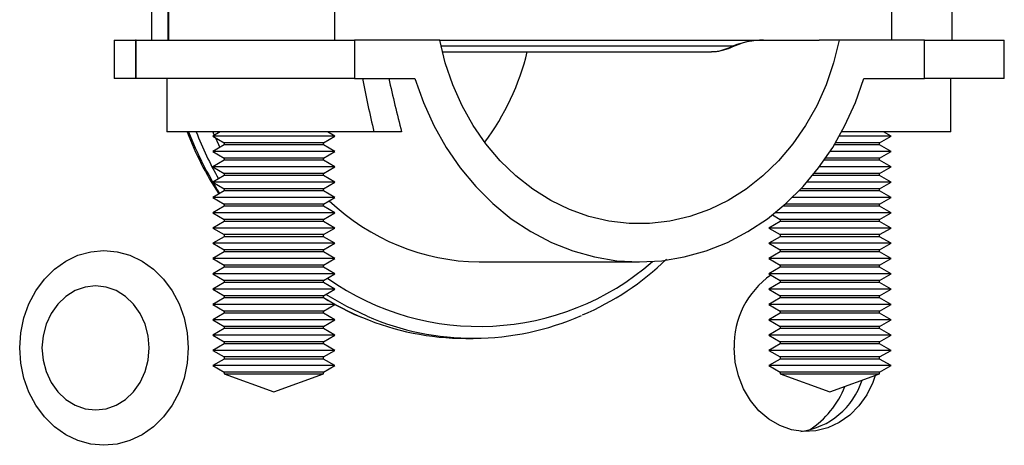
# Model space of a CAD drawing. Extents: x 2 to 109, y 0 to 79.
# Drawn here: x 91 to 93, y 6 to 7 of the extents above; entities that cross this region are included whole.
import ezdxf

# ---------------------------------------------------------------- set-up
doc = ezdxf.new("R2010")
doc.units = 0
doc.header["$MEASUREMENT"] = 0
doc.linetypes.add('SLD-SOLID', pattern=[0])
doc.layers.get('0').update_dxf_attribs({"linetype": 'CONTINUOUS'})

msp = doc.modelspace()

# ---------------------------------------------------------------- linework, layer by layer
at = {"color": 7, "linetype": 'SLD-SOLID'}
for p, q in [((91.53515, 6.60288), (91.53515, 6.56288)), ((91.55645, 6.60288), (91.55645, 6.56288)), ((91.55745, 6.60288), (91.55745, 6.56288)), ((91.77465, 6.60288), (91.77465, 6.56288)), ((92.50385, 6.60288), (92.50385, 6.56288)), ((92.58335, 6.56288), (92.58335, 6.60288)), ((91.48615, 6.56288), (91.48615, 6.51288)), ((91.48615, 6.56288), (91.51415, 6.56288)), ((91.51415, 6.56288), (91.51415, 6.51288)), ((91.51515, 6.56288), (91.51415, 6.56288)), ((91.51515, 6.51288), (91.51515, 6.56288)), ((91.51515, 6.56288), (91.80065, 6.56288)), ((91.80065, 6.56288), (91.80065, 6.51288)), ((91.91238, 6.56288), (91.80065, 6.56288)), ((91.91238, 6.56288), (92.40944, 6.56288)), ((92.43544, 6.56288), (92.40944, 6.56288)), ((92.54717, 6.56288), (92.43544, 6.56288)), ((92.54717, 6.51288), (92.54717, 6.56288)), ((92.54717, 6.56288), (92.65167, 6.56288)), ((92.65167, 6.51288), (92.65167, 6.56288)), ((92.29096, 6.55288), (92.2969, 6.55538)), ((92.29353, 6.55341), (92.29947, 6.55582)), ((91.91575, 6.54782), (92.26813, 6.54782)), ((91.51415, 6.51288), (91.48615, 6.51288)), ((91.51515, 6.51288), (91.51415, 6.51288)), ((91.80065, 6.51288), (91.51515, 6.51288)), ((91.55515, 6.51288), (91.55515, 6.44288)), ((91.80065, 6.51288), (91.87997, 6.51288)), ((92.46785, 6.51288), (92.54717, 6.51288)), ((92.65167, 6.51288), (92.54717, 6.51288)), ((92.58167, 6.44288), (92.58167, 6.51288)), ((91.82634, 6.44288), (91.55515, 6.44288)), ((91.62501, 6.44288), (91.61515, 6.43719)), ((91.61515, 6.43719), (91.63015, 6.42853)), ((91.73515, 6.43719), (91.61515, 6.43719)), ((91.77515, 6.43719), (91.73515, 6.43719)), ((91.76015, 6.42853), (91.77515, 6.43719)), ((91.77515, 6.43719), (91.7653, 6.44288)), ((91.86252, 6.44288), (91.82634, 6.44288)), ((92.46335, 6.43719), (92.4356, 6.43719)), ((92.58167, 6.44288), (92.43872, 6.44288)), ((92.50335, 6.43719), (92.46335, 6.43719)), ((92.48835, 6.42853), (92.50335, 6.43719)), ((92.50335, 6.43719), (92.49349, 6.44288)), ((91.63015, 6.42585), (91.61515, 6.41719)), ((91.63015, 6.42853), (91.63015, 6.42585)), ((91.72765, 6.42853), (91.63015, 6.42853)), ((91.72765, 6.42585), (91.63015, 6.42585)), ((91.76015, 6.42853), (91.72765, 6.42853)), ((91.76015, 6.42585), (91.72765, 6.42585)), ((91.76015, 6.42585), (91.76015, 6.42853)), ((91.77515, 6.41719), (91.76015, 6.42585)), ((92.45585, 6.42585), (92.42897, 6.42585)), ((92.45585, 6.42853), (92.43058, 6.42853)), ((92.48835, 6.42853), (92.45585, 6.42853)), ((92.48835, 6.42585), (92.45585, 6.42585)), ((92.48835, 6.42585), (92.48835, 6.42853)), ((92.50335, 6.41719), (92.48835, 6.42585)), ((91.61515, 6.41719), (91.63015, 6.40853)), ((91.73515, 6.41719), (91.61515, 6.41719)), ((91.63015, 6.40853), (91.63015, 6.40585)), ((91.72765, 6.40853), (91.63015, 6.40853)), ((91.76015, 6.40853), (91.72765, 6.40853)), ((91.77515, 6.41719), (91.73515, 6.41719)), ((91.76015, 6.40853), (91.77515, 6.41719)), ((91.76015, 6.40585), (91.76015, 6.40853)), ((92.45585, 6.40853), (92.41773, 6.40853)), ((92.46335, 6.41719), (92.42353, 6.41719)), ((92.48835, 6.40853), (92.45585, 6.40853)), ((92.50335, 6.41719), (92.46335, 6.41719)), ((92.48835, 6.40853), (92.50335, 6.41719)), ((92.48835, 6.40585), (92.48835, 6.40853)), ((91.63015, 6.40585), (91.61515, 6.39719)), ((91.61515, 6.39719), (91.63015, 6.38853)), ((91.73515, 6.39719), (91.61515, 6.39719)), ((91.72765, 6.40585), (91.63015, 6.40585)), ((91.76015, 6.40585), (91.72765, 6.40585)), ((91.77515, 6.39719), (91.73515, 6.39719)), ((91.77515, 6.39719), (91.76015, 6.40585)), ((91.76015, 6.38853), (91.77515, 6.39719)), ((92.46335, 6.39719), (92.40958, 6.39719)), ((92.45585, 6.40585), (92.41587, 6.40585)), ((92.48835, 6.40585), (92.45585, 6.40585)), ((92.50335, 6.39719), (92.46335, 6.39719)), ((92.50335, 6.39719), (92.48835, 6.40585)), ((92.48835, 6.38853), (92.50335, 6.39719)), ((91.63015, 6.38585), (91.61515, 6.37719)), ((91.63015, 6.38853), (91.63015, 6.38585)), ((91.72765, 6.38853), (91.63015, 6.38853)), ((91.72765, 6.38585), (91.63015, 6.38585)), ((91.76015, 6.38853), (91.72765, 6.38853)), ((91.76015, 6.38585), (91.72765, 6.38585)), ((91.76015, 6.38585), (91.76015, 6.38853)), ((91.77515, 6.37719), (91.76015, 6.38585)), ((92.45585, 6.38585), (92.4007, 6.38585)), ((92.45585, 6.38853), (92.40286, 6.38853)), ((92.48835, 6.38853), (92.45585, 6.38853)), ((92.48835, 6.38585), (92.45585, 6.38585)), ((92.48835, 6.38585), (92.48835, 6.38853)), ((92.50335, 6.37719), (92.48835, 6.38585)), ((91.61515, 6.37719), (91.63015, 6.36853)), ((91.73515, 6.37719), (91.61515, 6.37719)), ((91.77515, 6.37719), (91.73515, 6.37719)), ((91.76015, 6.36853), (91.77515, 6.37719)), ((92.46335, 6.37719), (92.39338, 6.37719)), ((92.50335, 6.37719), (92.46335, 6.37719)), ((92.48835, 6.36853), (92.50335, 6.37719)), ((91.63015, 6.36585), (91.61515, 6.35719)), ((91.61515, 6.35719), (91.63015, 6.34853)), ((91.73515, 6.35719), (91.61515, 6.35719)), ((91.63015, 6.36853), (91.63015, 6.36585)), ((91.72765, 6.36853), (91.63015, 6.36853)), ((91.72765, 6.36585), (91.63015, 6.36585)), ((91.76015, 6.36853), (91.72765, 6.36853)), ((91.76015, 6.36585), (91.72765, 6.36585)), ((91.77515, 6.35719), (91.73515, 6.35719)), ((91.76015, 6.36585), (91.76015, 6.36853)), ((91.77515, 6.35719), (91.76015, 6.36585)), ((91.76015, 6.34853), (91.77515, 6.35719)), ((92.46335, 6.35719), (92.3744, 6.35719)), ((92.45585, 6.36585), (92.38301, 6.36585)), ((92.45585, 6.36853), (92.38555, 6.36853)), ((92.48835, 6.36853), (92.45585, 6.36853)), ((92.48835, 6.36585), (92.45585, 6.36585)), ((92.50335, 6.35719), (92.46335, 6.35719)), ((92.48835, 6.36585), (92.48835, 6.36853)), ((92.50335, 6.35719), (92.48835, 6.36585)), ((92.48835, 6.34853), (92.50335, 6.35719)), ((91.63015, 6.34585), (91.61515, 6.33719)), ((91.63015, 6.34853), (91.63015, 6.34585)), ((91.72765, 6.34853), (91.63015, 6.34853)), ((91.72765, 6.34585), (91.63015, 6.34585)), ((91.76015, 6.34853), (91.72765, 6.34853)), ((91.76015, 6.34585), (91.72765, 6.34585)), ((91.76015, 6.34585), (91.76015, 6.34853)), ((91.77515, 6.33719), (91.76015, 6.34585)), ((92.45585, 6.34585), (92.36209, 6.34585)), ((92.45585, 6.34853), (92.36511, 6.34853)), ((92.48835, 6.34853), (92.45585, 6.34853)), ((92.48835, 6.34585), (92.45585, 6.34585)), ((92.48835, 6.34585), (92.48835, 6.34853)), ((92.50335, 6.33719), (92.48835, 6.34585)), ((91.61515, 6.33719), (91.63015, 6.32853)), ((91.73515, 6.33719), (91.61515, 6.33719)), ((91.77515, 6.33719), (91.73515, 6.33719)), ((91.76015, 6.32853), (91.77515, 6.33719)), ((92.3482, 6.33439), (92.35835, 6.32853)), ((92.46335, 6.33719), (92.35175, 6.33719)), ((92.50335, 6.33719), (92.46335, 6.33719)), ((92.48835, 6.32853), (92.50335, 6.33719)), ((91.63015, 6.32585), (91.61515, 6.31719)), ((91.63015, 6.32853), (91.63015, 6.32585)), ((91.72765, 6.32853), (91.63015, 6.32853)), ((91.72765, 6.32585), (91.63015, 6.32585)), ((91.76015, 6.32853), (91.72765, 6.32853)), ((91.76015, 6.32585), (91.72765, 6.32585)), ((91.76015, 6.32585), (91.76015, 6.32853)), ((91.77515, 6.31719), (91.76015, 6.32585)), ((92.35835, 6.32585), (92.34335, 6.31719)), ((92.35835, 6.32853), (92.35835, 6.32585)), ((92.45585, 6.32853), (92.35835, 6.32853)), ((92.45585, 6.32585), (92.35835, 6.32585)), ((92.48835, 6.32853), (92.45585, 6.32853)), ((92.48835, 6.32585), (92.45585, 6.32585)), ((92.48835, 6.32585), (92.48835, 6.32853)), ((92.50335, 6.31719), (92.48835, 6.32585)), ((91.61515, 6.31719), (91.63015, 6.30853)), ((91.73515, 6.31719), (91.61515, 6.31719)), ((91.63015, 6.30585), (91.61515, 6.29719)), ((91.63015, 6.30853), (91.63015, 6.30585)), ((91.72765, 6.30853), (91.63015, 6.30853)), ((91.72765, 6.30585), (91.63015, 6.30585)), ((91.76015, 6.30853), (91.72765, 6.30853)), ((91.76015, 6.30585), (91.72765, 6.30585)), ((91.77515, 6.31719), (91.73515, 6.31719)), ((91.76015, 6.30853), (91.77515, 6.31719)), ((91.76015, 6.30585), (91.76015, 6.30853)), ((91.77515, 6.29719), (91.76015, 6.30585)), ((92.34335, 6.31719), (92.35835, 6.30853)), ((92.46335, 6.31719), (92.34335, 6.31719)), ((92.35835, 6.30585), (92.34335, 6.29719)), ((92.35835, 6.30853), (92.35835, 6.30585)), ((92.45585, 6.30853), (92.35835, 6.30853)), ((92.45585, 6.30585), (92.35835, 6.30585)), ((92.48835, 6.30853), (92.45585, 6.30853)), ((92.48835, 6.30585), (92.45585, 6.30585)), ((92.50335, 6.31719), (92.46335, 6.31719)), ((92.48835, 6.30853), (92.50335, 6.31719)), ((92.48835, 6.30585), (92.48835, 6.30853)), ((92.50335, 6.29719), (92.48835, 6.30585)), ((91.61515, 6.29719), (91.63015, 6.28853)), ((91.73515, 6.29719), (91.61515, 6.29719)), ((91.77515, 6.29719), (91.73515, 6.29719)), ((91.76015, 6.28853), (91.77515, 6.29719)), ((92.34335, 6.29719), (92.35835, 6.28853)), ((92.46335, 6.29719), (92.34335, 6.29719)), ((92.50335, 6.29719), (92.46335, 6.29719)), ((92.48835, 6.28853), (92.50335, 6.29719)), ((91.63015, 6.28585), (91.61515, 6.27719)), ((91.63015, 6.28853), (91.63015, 6.28585)), ((91.72765, 6.28853), (91.63015, 6.28853)), ((91.72765, 6.28585), (91.63015, 6.28585)), ((91.76015, 6.28853), (91.72765, 6.28853)), ((91.76015, 6.28585), (91.72765, 6.28585)), ((91.76015, 6.28585), (91.76015, 6.28853)), ((91.77515, 6.27719), (91.76015, 6.28585)), ((92.35835, 6.28585), (92.34335, 6.27719)), ((92.35835, 6.28853), (92.35835, 6.28585)), ((92.45585, 6.28853), (92.35835, 6.28853)), ((92.45585, 6.28585), (92.35835, 6.28585)), ((92.48835, 6.28853), (92.45585, 6.28853)), ((92.48835, 6.28585), (92.45585, 6.28585)), ((92.48835, 6.28585), (92.48835, 6.28853)), ((92.50335, 6.27719), (92.48835, 6.28585)), ((91.61515, 6.27719), (91.63015, 6.26853)), ((91.73515, 6.27719), (91.61515, 6.27719)), ((91.63015, 6.26585), (91.61515, 6.25719)), ((91.63015, 6.26853), (91.63015, 6.26585)), ((91.72765, 6.26853), (91.63015, 6.26853)), ((91.72765, 6.26585), (91.63015, 6.26585)), ((91.76015, 6.26853), (91.72765, 6.26853)), ((91.76015, 6.26585), (91.72765, 6.26585)), ((91.77515, 6.27719), (91.73515, 6.27719)), ((91.76015, 6.26853), (91.77515, 6.27719)), ((91.76015, 6.26585), (91.76015, 6.26853)), ((91.77515, 6.25719), (91.76015, 6.26585)), ((91.96391, 6.27288), (92.17391, 6.27288)), ((92.34335, 6.27719), (92.35835, 6.26853)), ((92.46335, 6.27719), (92.34335, 6.27719)), ((92.35835, 6.26585), (92.34335, 6.25719)), ((92.35835, 6.26853), (92.35835, 6.26585)), ((92.45585, 6.26853), (92.35835, 6.26853)), ((92.45585, 6.26585), (92.35835, 6.26585)), ((92.48835, 6.26853), (92.45585, 6.26853)), ((92.48835, 6.26585), (92.45585, 6.26585)), ((92.50335, 6.27719), (92.46335, 6.27719)), ((92.48835, 6.26853), (92.50335, 6.27719)), ((92.48835, 6.26585), (92.48835, 6.26853)), ((92.50335, 6.25719), (92.48835, 6.26585)), ((91.61515, 6.25719), (91.63015, 6.24853)), ((91.73515, 6.25719), (91.61515, 6.25719)), ((91.77515, 6.25719), (91.73515, 6.25719)), ((91.76015, 6.24853), (91.77515, 6.25719)), ((92.34335, 6.25719), (92.35835, 6.24853)), ((92.46335, 6.25719), (92.34335, 6.25719)), ((92.50335, 6.25719), (92.46335, 6.25719)), ((92.48835, 6.24853), (92.50335, 6.25719)), ((91.63015, 6.24585), (91.61515, 6.23719)), ((91.63015, 6.24853), (91.63015, 6.24585)), ((91.72765, 6.24853), (91.63015, 6.24853)), ((91.72765, 6.24585), (91.63015, 6.24585)), ((91.76015, 6.24853), (91.72765, 6.24853)), ((91.76015, 6.24585), (91.72765, 6.24585)), ((91.76015, 6.24585), (91.76015, 6.24853)), ((91.77515, 6.23719), (91.76015, 6.24585)), ((92.35835, 6.24585), (92.34335, 6.23719)), ((92.35835, 6.24853), (92.35835, 6.24585)), ((92.45585, 6.24853), (92.35835, 6.24853)), ((92.45585, 6.24585), (92.35835, 6.24585)), ((92.48835, 6.24853), (92.45585, 6.24853)), ((92.48835, 6.24585), (92.45585, 6.24585)), ((92.48835, 6.24585), (92.48835, 6.24853)), ((92.50335, 6.23719), (92.48835, 6.24585)), ((91.61515, 6.23719), (91.63015, 6.22853)), ((91.73515, 6.23719), (91.61515, 6.23719)), ((91.63015, 6.22853), (91.63015, 6.22585)), ((91.72765, 6.22853), (91.63015, 6.22853)), ((91.76015, 6.22853), (91.72765, 6.22853)), ((91.77515, 6.23719), (91.73515, 6.23719)), ((91.76015, 6.22853), (91.77515, 6.23719)), ((91.76015, 6.22585), (91.76015, 6.22853)), ((92.34335, 6.23719), (92.35835, 6.22853)), ((92.46335, 6.23719), (92.34335, 6.23719)), ((92.35835, 6.22853), (92.35835, 6.22585)), ((92.45585, 6.22853), (92.35835, 6.22853)), ((92.48835, 6.22853), (92.45585, 6.22853)), ((92.50335, 6.23719), (92.46335, 6.23719)), ((92.48835, 6.22853), (92.50335, 6.23719)), ((92.48835, 6.22585), (92.48835, 6.22853)), ((91.63015, 6.22585), (91.61515, 6.21719)), ((91.61515, 6.21719), (91.63015, 6.20853)), ((91.73515, 6.21719), (91.61515, 6.21719)), ((91.72765, 6.22585), (91.63015, 6.22585)), ((91.76015, 6.22585), (91.72765, 6.22585)), ((91.77515, 6.21719), (91.73515, 6.21719)), ((91.77515, 6.21719), (91.76015, 6.22585)), ((91.76015, 6.20853), (91.77515, 6.21719)), ((92.35835, 6.22585), (92.34335, 6.21719)), ((92.34335, 6.21719), (92.35835, 6.20853)), ((92.46335, 6.21719), (92.34335, 6.21719)), ((92.45585, 6.22585), (92.35835, 6.22585)), ((92.48835, 6.22585), (92.45585, 6.22585)), ((92.50335, 6.21719), (92.46335, 6.21719)), ((92.50335, 6.21719), (92.48835, 6.22585)), ((92.48835, 6.20853), (92.50335, 6.21719)), ((91.63015, 6.20585), (91.61515, 6.19719)), ((91.63015, 6.20853), (91.63015, 6.20585)), ((91.72765, 6.20853), (91.63015, 6.20853)), ((91.72765, 6.20585), (91.63015, 6.20585)), ((91.76015, 6.20853), (91.72765, 6.20853)), ((91.76015, 6.20585), (91.72765, 6.20585)), ((91.76015, 6.20585), (91.76015, 6.20853)), ((91.77515, 6.19719), (91.76015, 6.20585)), ((92.35835, 6.20585), (92.34335, 6.19719)), ((92.35835, 6.20853), (92.35835, 6.20585)), ((92.45585, 6.20853), (92.35835, 6.20853)), ((92.45585, 6.20585), (92.35835, 6.20585)), ((92.48835, 6.20853), (92.45585, 6.20853)), ((92.48835, 6.20585), (92.45585, 6.20585)), ((92.48835, 6.20585), (92.48835, 6.20853)), ((92.50335, 6.19719), (92.48835, 6.20585)), ((91.61515, 6.19719), (91.63015, 6.18853)), ((91.73515, 6.19719), (91.61515, 6.19719)), ((91.63015, 6.18853), (91.63015, 6.18585)), ((91.72765, 6.18853), (91.63015, 6.18853)), ((91.76015, 6.18853), (91.72765, 6.18853)), ((91.77515, 6.19719), (91.73515, 6.19719)), ((91.76015, 6.18853), (91.77515, 6.19719)), ((91.76015, 6.18585), (91.76015, 6.18853)), ((92.34335, 6.19719), (92.35835, 6.18853)), ((92.46335, 6.19719), (92.34335, 6.19719)), ((92.35835, 6.18853), (92.35835, 6.18585)), ((92.45585, 6.18853), (92.35835, 6.18853)), ((92.48835, 6.18853), (92.45585, 6.18853)), ((92.50335, 6.19719), (92.46335, 6.19719)), ((92.48835, 6.18853), (92.50335, 6.19719)), ((92.48835, 6.18585), (92.48835, 6.18853)), ((91.63015, 6.18585), (91.61515, 6.17719)), ((91.61515, 6.17719), (91.63015, 6.16853)), ((91.73515, 6.17719), (91.61515, 6.17719)), ((91.72765, 6.18585), (91.63015, 6.18585)), ((91.76015, 6.18585), (91.72765, 6.18585)), ((91.77515, 6.17719), (91.73515, 6.17719)), ((91.77515, 6.17719), (91.76015, 6.18585)), ((91.76015, 6.16853), (91.77515, 6.17719)), ((92.35835, 6.18585), (92.34335, 6.17719)), ((92.34335, 6.17719), (92.35835, 6.16853)), ((92.46335, 6.17719), (92.34335, 6.17719)), ((92.45585, 6.18585), (92.35835, 6.18585)), ((92.48835, 6.18585), (92.45585, 6.18585)), ((92.50335, 6.17719), (92.46335, 6.17719)), ((92.50335, 6.17719), (92.48835, 6.18585)), ((92.48835, 6.16853), (92.50335, 6.17719)), ((91.63015, 6.16585), (91.61515, 6.15719)), ((91.63015, 6.16853), (91.63015, 6.16585)), ((91.72765, 6.16853), (91.63015, 6.16853)), ((91.72765, 6.16585), (91.63015, 6.16585)), ((91.76015, 6.16853), (91.72765, 6.16853)), ((91.76015, 6.16585), (91.72765, 6.16585)), ((91.76015, 6.16585), (91.76015, 6.16853)), ((91.77515, 6.15719), (91.76015, 6.16585)), ((91.94641, 6.17288), (91.95641, 6.17288)), ((92.35835, 6.16585), (92.34335, 6.15719)), ((92.35835, 6.16853), (92.35835, 6.16585)), ((92.45585, 6.16853), (92.35835, 6.16853)), ((92.45585, 6.16585), (92.35835, 6.16585)), ((92.48835, 6.16853), (92.45585, 6.16853)), ((92.48835, 6.16585), (92.45585, 6.16585)), ((92.48835, 6.16585), (92.48835, 6.16853)), ((92.50335, 6.15719), (92.48835, 6.16585)), ((91.61515, 6.15719), (91.63015, 6.14853)), ((91.73515, 6.15719), (91.61515, 6.15719)), ((91.77515, 6.15719), (91.73515, 6.15719)), ((91.76015, 6.14853), (91.77515, 6.15719)), ((92.34335, 6.15719), (92.35835, 6.14853)), ((92.46335, 6.15719), (92.34335, 6.15719)), ((92.50335, 6.15719), (92.46335, 6.15719)), ((92.48835, 6.14853), (92.50335, 6.15719)), ((91.63015, 6.14585), (91.61515, 6.13719)), ((91.61515, 6.13719), (91.63015, 6.12853)), ((91.73515, 6.13719), (91.61515, 6.13719)), ((91.63015, 6.14853), (91.63015, 6.14585)), ((91.72765, 6.14853), (91.63015, 6.14853)), ((91.72765, 6.14585), (91.63015, 6.14585)), ((91.76015, 6.14853), (91.72765, 6.14853)), ((91.76015, 6.14585), (91.72765, 6.14585)), ((91.77515, 6.13719), (91.73515, 6.13719)), ((91.76015, 6.14585), (91.76015, 6.14853)), ((91.77515, 6.13719), (91.76015, 6.14585)), ((91.76015, 6.12853), (91.77515, 6.13719)), ((92.35835, 6.14585), (92.34335, 6.13719)), ((92.34335, 6.13719), (92.35835, 6.12853)), ((92.46335, 6.13719), (92.34335, 6.13719)), ((92.35835, 6.14853), (92.35835, 6.14585)), ((92.45585, 6.14853), (92.35835, 6.14853)), ((92.45585, 6.14585), (92.35835, 6.14585)), ((92.48835, 6.14853), (92.45585, 6.14853)), ((92.48835, 6.14585), (92.45585, 6.14585)), ((92.50335, 6.13719), (92.46335, 6.13719)), ((92.48835, 6.14585), (92.48835, 6.14853)), ((92.50335, 6.13719), (92.48835, 6.14585)), ((92.48835, 6.12853), (92.50335, 6.13719)), ((91.63015, 6.12853), (91.63015, 6.12654)), ((91.72765, 6.12853), (91.63015, 6.12853)), ((91.63015, 6.12654), (91.69515, 6.10288)), ((91.63015, 6.12654), (91.76015, 6.12654)), ((91.69515, 6.10288), (91.76015, 6.12654)), ((91.76015, 6.12853), (91.72765, 6.12853)), ((91.76015, 6.12654), (91.76015, 6.12853)), ((92.35835, 6.12853), (92.35835, 6.12654)), ((92.45585, 6.12853), (92.35835, 6.12853)), ((92.35835, 6.12654), (92.42335, 6.10288)), ((92.35835, 6.12654), (92.48835, 6.12654)), ((92.42335, 6.10288), (92.48835, 6.12654)), ((92.48835, 6.12853), (92.45585, 6.12853)), ((92.48835, 6.12654), (92.48835, 6.12853))]:
    msp.add_line(p, q, dxfattribs=at)
at = {"color": 8, "linetype": 'SLD-SOLID'}
for p, q in [((91.91397, 6.55538), (92.2969, 6.55538)), ((91.61542, 6.44288), (91.61727, 6.43842)), ((91.61865, 6.43517), (91.62432, 6.42249))]:
    msp.add_line(p, q, dxfattribs=at)
at = {"color": 7, "linetype": 'SLD-SOLID', "flags": 128}
for points in [[(92.43544, 6.56288), (92.42813, 6.53323), (92.4183, 6.50457), (92.40606, 6.47718), (92.39152, 6.45132), (92.37482, 6.42727), (92.35615, 6.40524), (92.33566, 6.38547), (92.31358, 6.36814), (92.29012, 6.35343), (92.26551, 6.34148), (92.23999, 6.33242), (92.21382, 6.32633), (92.18726, 6.32327), (92.16056, 6.32327), (92.134, 6.32633), (92.10783, 6.33242), (92.08231, 6.34148), (92.0577, 6.35343), (92.03424, 6.36814), (92.01216, 6.38547), (91.99167, 6.40524), (91.973, 6.42727), (91.9563, 6.45132), (91.94176, 6.47718), (91.92952, 6.50457), (91.91969, 6.53323), (91.91238, 6.56288)], [(92.26813, 6.54782), (92.27902, 6.54908), (92.29096, 6.55288)], [(91.87997, 6.51288), (91.89111, 6.48133), (91.90479, 6.45113), (91.92088, 6.42257), (91.93923, 6.39588), (91.95969, 6.37133), (91.98206, 6.34911), (92.00616, 6.32944), (92.03176, 6.31248), (92.05863, 6.2984), (92.08653, 6.28731), (92.11522, 6.27932), (92.14443, 6.27449), (92.17391, 6.27288), (92.20339, 6.27449), (92.2326, 6.27932), (92.26129, 6.28731), (92.28919, 6.2984), (92.31606, 6.31248), (92.34166, 6.32944), (92.36576, 6.34911), (92.38813, 6.37133), (92.40859, 6.39588), (92.42694, 6.42257), (92.44303, 6.45113), (92.45671, 6.48133), (92.46785, 6.51288)], [(91.58306, 6.16038), (91.58171, 6.14046), (91.57766, 6.12102), (91.57104, 6.10255), (91.562, 6.08551), (91.55075, 6.07031), (91.53759, 6.05733), (91.52283, 6.04689), (91.50684, 6.03924), (91.49001, 6.03457), (91.47275, 6.033), (91.45549, 6.03457), (91.43866, 6.03924), (91.42267, 6.04689), (91.40791, 6.05733), (91.39475, 6.07031), (91.38351, 6.08551), (91.37446, 6.10255), (91.36784, 6.12102), (91.3638, 6.14046), (91.36244, 6.16038), (91.3638, 6.18031), (91.36784, 6.19974), (91.37446, 6.21821), (91.38351, 6.23525), (91.39475, 6.25045), (91.40791, 6.26343), (91.42267, 6.27388), (91.43866, 6.28153), (91.45549, 6.28619), (91.47275, 6.28776), (91.49001, 6.28619), (91.50684, 6.28153), (91.52283, 6.27388), (91.53759, 6.26343), (91.55075, 6.25045), (91.562, 6.23525), (91.57104, 6.21821), (91.57766, 6.19974), (91.58171, 6.18031), (91.58306, 6.16038)], [(91.5321, 6.16038), (91.53076, 6.17621), (91.52676, 6.19142), (91.52027, 6.20545), (91.51153, 6.21774), (91.50088, 6.22783), (91.48874, 6.23532), (91.47556, 6.23994), (91.46186, 6.2415), (91.44815, 6.23994), (91.43497, 6.23532), (91.42283, 6.22783), (91.41218, 6.21774), (91.40345, 6.20545), (91.39695, 6.19142), (91.39296, 6.17621), (91.39161, 6.16038), (91.39296, 6.14456), (91.39695, 6.12934), (91.40345, 6.11532), (91.41218, 6.10302), (91.42283, 6.09294), (91.43497, 6.08544), (91.44815, 6.08082), (91.46186, 6.07927), (91.47556, 6.08082), (91.48874, 6.08544), (91.50088, 6.09294), (91.51153, 6.10302), (91.52027, 6.11532), (91.52676, 6.12934), (91.53076, 6.14456), (91.5321, 6.16038)], [(91.77514, 6.21719), (91.80093, 6.2043), (91.80998, 6.20071)], [(92.48247, 6.1244), (92.47931, 6.11528), (92.47147, 6.09906), (92.46137, 6.08461), (92.44929, 6.07234), (92.4356, 6.06261), (92.42067, 6.05568), (92.40495, 6.05177), (92.38888, 6.05098), (92.37292, 6.05334), (92.35755, 6.05878), (92.34318, 6.06714), (92.33025, 6.07818), (92.31912, 6.09159), (92.31012, 6.10698), (92.30349, 6.1239), (92.29944, 6.14188), (92.29807, 6.16038)]]:
    msp.add_lwpolyline(points, dxfattribs=at)
at = {"color": 8, "linetype": 'SLD-SOLID', "flags": 128}
msp.add_lwpolyline([(91.81738, 6.2018), (91.79092, 6.21445), (91.76346, 6.23044)], dxfattribs=at)
at = {"color": 7, "linetype": 'SLD-SOLID'}
for centre, radius, start, end in [((92.33613, 6.45664), 0.10624, 89.87947, 111.66765), ((92.33469, 6.47297), 0.08993, 88.94288, 113.05837), ((92.2675, 6.61265), 0.06472, 270.57171, 293.69356), ((92.29123, 6.55896), 0.00608, 267.50437, 292.59286), ((91.70985, 6.62456), 0.32638, 323.26545, 346.40181), ((93.16296, 6.76508), 1.3749, 190.56978, 193.55305), ((93.71603, 6.92444), 1.91505, 192.41019, 194.56402), ((91.96218, 6.58629), 0.40654, 200.65531, 213.50959), ((91.96736, 6.56134), 0.28848, 226.24338, 269.31461), ((91.95999, 6.53258), 0.35734, 292.94099, 314.23742), ((92.40939, 6.16397), 0.11137, 124.63486, 181.84797), ((91.95642, 6.52272), 0.34974, 246.57503, 293.87648), ((91.94681, 6.52329), 0.35041, 247.23975, 269.93397), ((92.37268, 6.1477), 0.09731, 277.51242, 342.34667), ((92.33137, 6.15358), 0.11983, 302.9461, 338.6953)]:
    msp.add_arc(centre, radius, start, end, dxfattribs=at)
at = {"color": 8, "linetype": 'SLD-SOLID'}
for centre, radius, start, end in [((92.29738, 6.56056), 0.0052, 264.72476, 293.32789), ((92.03164, 6.61829), 0.48115, 201.38092, 212.12884), ((92.04428, 6.61948), 0.48403, 201.3976, 209.43893), ((91.96424, 6.53384), 0.34537, 234.83206, 311.0605), ((91.95458, 6.54396), 0.37248, 238.53481, 247.36842)]:
    msp.add_arc(centre, radius, start, end, dxfattribs=at)

doc.saveas('drawing.dxf')
